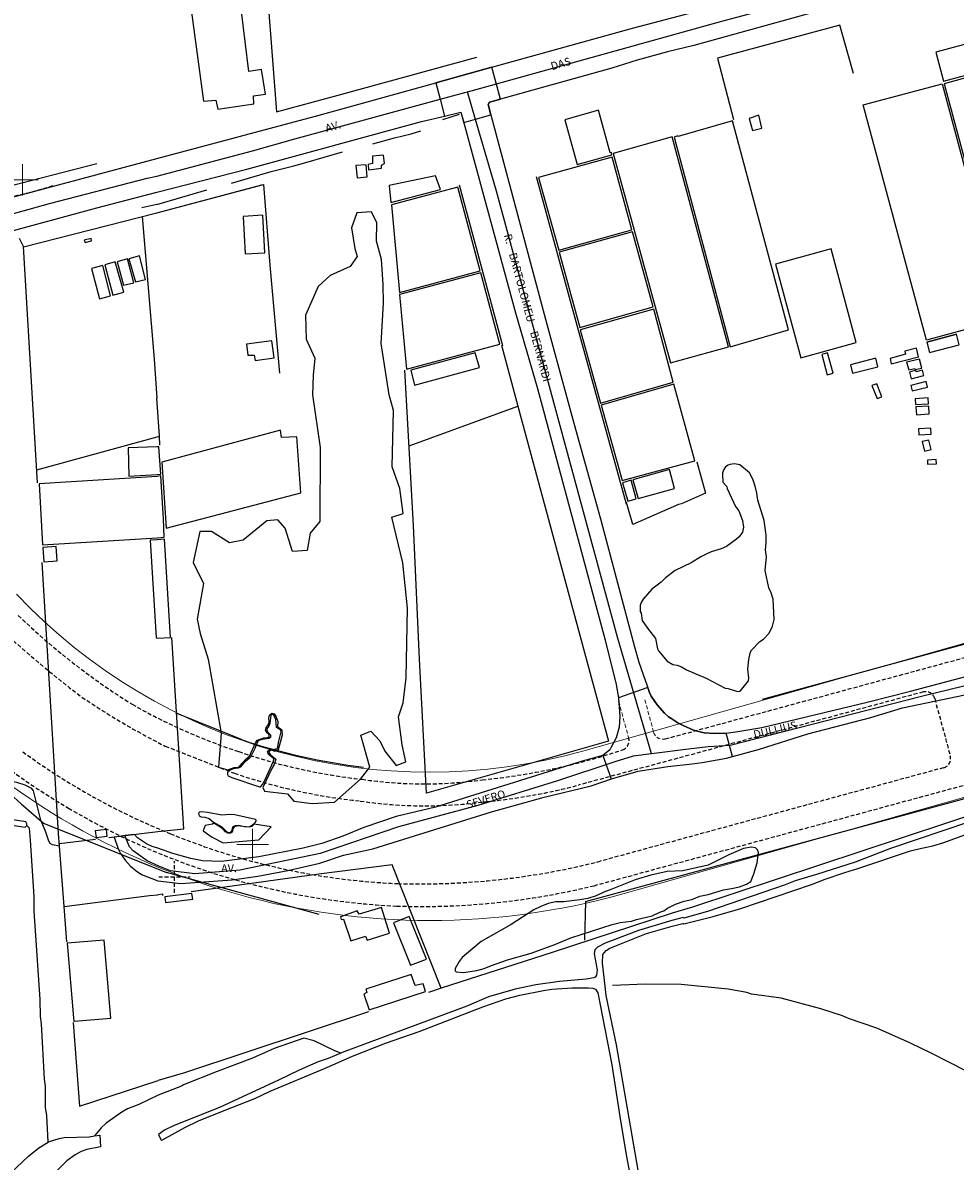
# Model space of a CAD drawing. Units: millimetres. Extents: x 180563 to 185526, y 1679818 to 1682911.
# Drawn here: x 183552 to 183848, y 1681010 to 1681371 of the extents above; entities that cross this region are included whole.
import ezdxf
from ezdxf.enums import TextEntityAlignment as Align

# ---------------------------------------------------------------- set-up
doc = ezdxf.new("R2010")
doc.units = ezdxf.units.MM
doc.header["$LTSCALE"] = 5
doc.header["$PDMODE"] = 2
doc.header["$PDSIZE"] = 5
doc.linetypes.add('DASHED2', pattern=[0.375, 0.25, -0.125])
for name, color, linetype in [('pontos_coord', 7, 'Continuous'), ('T-DIVIS-EXIS', 7, 'Continuous'), ('T-MFIO-EXI', 7, 'DASHED2'), ('V-BANHADO', 102, 'Continuous'), ('V-CANAL', 181, 'Continuous'), ('V-EDIFICACAO', 11, 'Continuous'), ('V-LAGOA', 150, 'Continuous'), ('V-LOTE', 1, 'Continuous'), ('V-NOME_DOS_LOGRADOUROS', 41, 'Continuous'), ('V-QUADRA', 240, 'Continuous'), ('V-TESTADA', 191, 'Continuous'), ('V-VALETA', 173, 'Continuous')]:
    doc.layers.add(name, color=color, linetype=linetype)
doc.layers.add('Traçado_Viário', color=7, linetype='Continuous', lineweight=60)
doc.layers.add('V-CRUZAMENTO', color=1, linetype='Continuous', plot=False)
doc.layers.add('V-EIXO_DE_LOGRADOURO', color=3, linetype='Continuous', plot=False)
doc.styles.get("Standard").update_dxf_attribs({"font": 'ARIAL.TTF'})

msp = doc.modelspace()

# ---------------------------------------------------------------- linework, layer by layer
at = {"layer": 'pontos_coord', "lineweight": 0}
for p in [(183551.78, 1681321.069), (183624.78, 1681110.299)]:
    msp.add_point(p, dxfattribs=at)
at = {"layer": 'T-DIVIS-EXIS'}
for p, q in [((184070.32638, 1681233.79282), (183786.37464, 1681156.24592)), ((183730.33131, 1681092.26707), (184020.81471, 1681171.15715)), ((183621.21866, 1681143.55725), (183600.56928, 1681151.96269)), ((183558.50097, 1681117.07565), (183597.43398, 1681101.39708)), ((183645.84125, 1681088.09602), (183597.43398, 1681101.39708)), ((183730.33131, 1681092.26707), (183730.02779, 1681080.00338))]:
    msp.add_line(p, q, dxfattribs=at)
for centre, radius, start, end in [((184071.94637, 1681715.77105), 788.7093, 222.09965033, 229.38337681), ((183681.89911, 1681322.94978), 189.3774, 251.3116247, 263.3404315)]:
    msp.add_arc(centre, radius, start, end, dxfattribs=at)
at = {"layer": 'T-MFIO-EXI'}
for p, q in [((183755.62484, 1681143.78123), (184071.79993, 1681229.69412)), ((183733.0392, 1681097.23371), (184020.00915, 1681175.18607)), ((183837.40394, 1681158.6592), (183728.34485, 1681129.18613)), ((183841.08249, 1681156.54658), (183846.01197, 1681138.32649)), ((183597.04929, 1681141.48055), (183619.03539, 1681132.86718)), ((183843.90419, 1681134.64837), (183734.97652, 1681104.99107))]:
    msp.add_line(p, q, dxfattribs=at)
at = {"layer": 'T-MFIO-EXI', "lineweight": 0}
for p, q in [((183740.85205, 1681155.75566), (183744.04334, 1681143.94692)), ((183749.15583, 1681156.20354), (183751.94208, 1681145.89359))]:
    msp.add_line(p, q, dxfattribs=at)
at = {"layer": 'T-MFIO-EXI'}
for centre, radius, start, end in [((183530.98768, 1681407.21922), 93.04328, 269.8459438, 289.1628313), ((183772.78431, 1681425.01659), 335.66421, 219.5270012, 232.9784551), ((183702.74946, 1681341.2696), 219.70564, 226.1188016, 238.0927752), ((183838.1866, 1681155.76309), 3, 15.1390458, 105.1228528), ((183705.26276, 1681355.30054), 239.64379, 235.8325983, 243.1562046), ((183677.95338, 1681314.47334), 183.98123, 240.2378756, 251.7574911), ((183675.82616, 1681309.02716), 216.83311, 227.5400412, 239.6954849), ((183741.14724, 1681143.16425), 3, 288.491544, 15.1228528), ((183678.91833, 1681313.50267), 215.27024, 233.8390498, 248.1298057), ((183679.15324, 1681310.32284), 180.43142, 250.9830219, 263.7423317), ((183677.37267, 1681333.85986), 204.07712, 275.6823166, 288.491544), ((183843.11609, 1681137.543), 3, 285.2305159, 15.1390458), ((183678.18765, 1681306.19892), 183.14716, 251.1569649, 263.9500765), ((183679.16532, 1681264.0892), 134.56941, 261.5910532, 277.8646379), ((183681.18151, 1681306.90068), 183.86637, 275.4458462, 284.863005), ((183681.19954, 1681316.0367), 225.59891, 239.4155674, 254.0971255), ((183679.48932, 1681263.97382), 141.41116, 261.6218308, 277.7796823), ((183679.67187, 1681310.26629), 212.55601, 247.6163271, 267.6057116), ((183677.7622, 1681328.70128), 230.91066, 268.2702525, 284.3459966), ((183681.19904, 1681318.03626), 227.52248, 254.2352214, 267.2857499), ((183678.34924, 1681320.47801), 229.84562, 268.0241921, 283.7651153)]:
    msp.add_arc(centre, radius, start, end, dxfattribs=at)
at = {"layer": 'T-MFIO-EXI', "lineweight": 0}
msp.add_arc((183754.83819, 1681146.67626), 3, 195.1228528, 285.2016899, dxfattribs=at)
at = {"layer": 'T-MFIO-EXI'}
msp.add_point((183600, 1681100), dxfattribs=at)
at = {"layer": 'Traçado_Viário', "lineweight": 0}
for p, q in [((183862.5, 1681177.5), (183729.82124, 1681139.99308)), ((183742.60632, 1681094.76527), (183875.285, 1681132.272))]:
    msp.add_line(p, q, dxfattribs=at)
for centre, radius, start, end in [((183680.85598, 1681313.2051), 180, 223.3171611, 285.7850522), ((183680.85594, 1681313.20494), 227, 223.3172488, 285.7849859)]:
    msp.add_arc(centre, radius, start, end, dxfattribs=at)
at = {"layer": 'V-BANHADO'}
for points in [[(183607.17, 1681181.72), (183608.12, 1681177.25), (183610.7, 1681169.03), (183614.77, 1681145.63), (183613.96, 1681134.78), (183616.97, 1681134.02), (183618.91, 1681134.67), (183620.2, 1681134.67), (183622.88, 1681137.6), (183623.77, 1681138.34), (183625.8, 1681142.74), (183626.34, 1681143.37), (183628.35, 1681144.09), (183629.61, 1681144.21), (183630.02, 1681144.57), (183630.05, 1681145.06), (183629.37, 1681145.68), (183628.83, 1681146.51), (183629.03, 1681147.36), (183629.64, 1681148.02), (183629.98, 1681149.04), (183629.92, 1681150.35), (183630.15, 1681151.34), (183630.9, 1681151.96), (183631.65, 1681151.68), (183632.13, 1681150.96), (183632.77, 1681149.28), (183632.67, 1681147.74), (183634.03, 1681146.65), (183634.13, 1681144.94), (183632.88, 1681140.29), (183631.93, 1681139.8), (183630.77, 1681140.22), (183630.13, 1681140.03), (183629.93, 1681139.43), (183630.43, 1681138.74), (183632.1, 1681137.36), (183631.62, 1681135.65), (183630.84, 1681134.4), (183628.03, 1681128.37), (183628.5, 1681127.19), (183635.83, 1681126.33), (183637.84, 1681124.08), (183643.68, 1681123.29), (183650.73, 1681123.68), (183659.01, 1681131.05), (183661.99, 1681134.86), (183659.14, 1681144.92), (183662.26, 1681146.23), (183665.11, 1681143.21), (183666.74, 1681139.92), (183670.27, 1681135.32), (183673.39, 1681136.5), (183672.16, 1681141.89), (183671.08, 1681150.83), (183672.57, 1681155.17), (183673.52, 1681163.19), (183673.93, 1681185.21), (183672.43, 1681199.67), (183668.9, 1681214.07), (183672.57, 1681215.25), (183672.57, 1681215.25), (183671.48, 1681223.14), (183669.04, 1681230.11), (183669.45, 1681247.93), (183668.09, 1681252.92), (183668.09, 1681252.92), (183665.51, 1681269.22), (183666.32, 1681281.98), (183666.19, 1681287.89), (183665.65, 1681295.84), (183664.02, 1681301.63), (183664.16, 1681307.41), (183662.53, 1681310.96), (183657.78, 1681310.57), (183656.15, 1681305.84), (183657.24, 1681299.26), (183657.91, 1681296.76), (183655.74, 1681293.61), (183649.37, 1681290.72), (183645.57, 1681287.3), (183641.5, 1681278.16), (183641.77, 1681270.54), (183644.48, 1681264.49), (183643.94, 1681259.1), (183643.8, 1681252.92), (183646.24, 1681236.16), (183646.1, 1681212.69), (183642.98, 1681209.01), (183642.03, 1681203.48), (183637.42, 1681203.22), (183635.12, 1681210.58), (183632.81, 1681213.21), (183629.28, 1681212.95), (183621.82, 1681206.84), (183617.48, 1681205.92), (183611.78, 1681209.6), (183607.99, 1681209.6), (183605.95, 1681199.74), (183609.21, 1681193.03), (183607.17, 1681181.72)], [(183756.26, 1681168.42), (183758, 1681167.36), (183759.44, 1681167.19), (183760.79, 1681166.63), (183760.79, 1681166.63), (183762.39, 1681165.73), (183768.61, 1681163.09), (183774.63, 1681159.84), (183775.57, 1681159.81), (183778.23, 1681158.89), (183779.08, 1681158.78), (183779.45, 1681159), (183781.99, 1681162.2), (183782.18, 1681163.2), (183781.84, 1681165.95), (183782.13, 1681168.93), (183782.51, 1681170.93), (183782.85, 1681171.78), (183785.57, 1681174.63), (183786.74, 1681175.43), (183788.58, 1681177.28), (183789.67, 1681179.49), (183790.13, 1681181.67), (183789.88, 1681188.06), (183789.26, 1681190.09), (183788.51, 1681191.72), (183787.36, 1681197.14), (183787.68, 1681201.55), (183787.46, 1681203.7), (183787.64, 1681206.05), (183787.61, 1681208.44), (183786.96, 1681213.07), (183785, 1681219.49), (183784.69, 1681221.76), (183784.15, 1681223.98), (183783.4, 1681226.19), (183782.38, 1681228.2), (183779.25, 1681230.68), (183777.57, 1681230.97), (183776.07, 1681230.78), (183775.53, 1681230.57), (183774.71, 1681230.02), (183774.17, 1681229.19), (183773.8, 1681228.15), (183773.79, 1681227.59), (183773.92, 1681225.19), (183775.1, 1681223.82), (183775.26, 1681223.16), (183777.9, 1681217.44), (183778.97, 1681216.13), (183780.1, 1681213.09), (183780.42, 1681210.96), (183780.07, 1681209.33), (183779.83, 1681208.88), (183779.08, 1681207.88), (183778.27, 1681207.15), (183775, 1681204.85), (183773.35, 1681204.05), (183770.16, 1681203.06), (183768.55, 1681202.32), (183766.94, 1681201.55), (183763.79, 1681199.61), (183758.79, 1681197.15), (183755.72, 1681194.87), (183754.32, 1681193.54), (183751.42, 1681191.24), (183748.65, 1681188.12), (183747.97, 1681187.05), (183747.68, 1681186.05), (183747.63, 1681184.17), (183747.99, 1681183.62), (183748.35, 1681181.29), (183749.95, 1681178.94), (183752.55, 1681175.64), (183753.17, 1681172.38), (183753.46, 1681171.72), (183756.26, 1681168.42)], [(183611.93, 1681112.57), (183615.48, 1681110.85), (183626.76, 1681111.74), (183630.7, 1681115.94), (183625.31, 1681116.75), (183624.5, 1681116.02), (183623.67, 1681115.74), (183619.87, 1681116.2), (183618.97, 1681115.86), (183618.52, 1681115.26), (183618.33, 1681114.16), (183617.78, 1681113.9), (183616.93, 1681113.92), (183616.15, 1681114.29), (183615.51, 1681115), (183614.09, 1681116.09), (183612.44, 1681117.01), (183612.01, 1681116.76), (183612.01, 1681116.76), (183609.69, 1681116.31), (183609.15, 1681114.66), (183611.93, 1681112.57)], [(183706.73, 1681084.97), (183697.21, 1681079.56), (183692.57, 1681075.62), (183691.25, 1681074.48), (183690.24, 1681073.23), (183688.99, 1681070.92), (183689.02, 1681070.2), (183689.34, 1681069.89), (183691.51, 1681069.65), (183691.51, 1681069.65), (183695.84, 1681070.31), (183698.18, 1681070.92), (183700.55, 1681071.97), (183705.55, 1681073.71), (183713.15, 1681075.85), (183720.62, 1681078.56), (183725.69, 1681080.73), (183738.78, 1681084.94), (183741.31, 1681085.56), (183744.97, 1681085.97), (183746.49, 1681086.54), (183751.49, 1681087.71), (183753.91, 1681088.81), (183755.19, 1681089.22), (183756.3, 1681090.13), (183758.87, 1681091.36), (183761.6, 1681092.31), (183764.02, 1681092.81), (183766.59, 1681093.95), (183769.21, 1681094.4), (183774.06, 1681095.97), (183776.64, 1681096.3), (183779.2, 1681096.91), (183781.35, 1681097.7), (183782.76, 1681098.53), (183783.68, 1681100.99), (183784.76, 1681104.5), (183785.22, 1681107.74), (183784.91, 1681108.58), (183784.21, 1681109.25), (183782.83, 1681109.45), (183780.4, 1681109.07), (183775.76, 1681107.01), (183769.24, 1681103.73), (183761.21, 1681101.95), (183756.2, 1681101.78), (183751.05, 1681100.6), (183746.07, 1681099.1), (183738.66, 1681096.1), (183736.12, 1681095.23), (183733.69, 1681094.04), (183731.12, 1681093.2), (183728.54, 1681092.71), (183723.46, 1681092.16), (183720.95, 1681092.06), (183718.48, 1681091.6), (183716.21, 1681090.68), (183713.98, 1681089.54), (183706.73, 1681084.97)]]:
    msp.add_lwpolyline(points, close=True, dxfattribs=at)
at = {"layer": 'V-CANAL'}
for points in [[(183286.67, 1681152.83), (183311.97, 1681149.55), (183331.33, 1681146.66), (183348.02, 1681144.47), (183362.72, 1681142.35), (183368.3, 1681141.72), (183468.97, 1681127.55), (183509.05, 1681122.05), (183514.77, 1681121.11), (183516.59, 1681120.97), (183545.65, 1681116.81), (183552.66, 1681115.78), (183553.14, 1681116.28), (183553.17, 1681116.32), (183553.21, 1681116.8), (183552.86, 1681117.48), (183538.37, 1681119.66), (183394.57, 1681140.12), (183308.48, 1681152.12), (183285.74, 1681155.36)], [(183852.08, 1681117.45), (183827.06, 1681108.98), (183815.8, 1681104.68), (183803.55, 1681100.75), (183796.85, 1681098.81), (183793.6, 1681097.54), (183769.05, 1681089.02), (183761.55, 1681086.97), (183761.31, 1681087.12), (183757.69, 1681086.18), (183747.12, 1681082.98), (183736.56, 1681079.03), (183734.18, 1681077.74), (183733.45, 1681076.99), (183733.14, 1681076.32), (183733.11, 1681075.65), (183734.04, 1681070.54), (183733.8, 1681068.82), (183733.35, 1681068.2), (183732.96, 1681067.97), (183730.56, 1681067.56), (183722.04, 1681066.86), (183714.54, 1681065.82), (183708.06, 1681064.38), (183699.54, 1681061.94), (183692.75, 1681059.05), (183653.21, 1681044.33), (183652.74, 1681044.13), (183648.71, 1681042.44), (183645.61, 1681041.33), (183639.49, 1681038.74), (183633.01, 1681035.55), (183614.27, 1681026.91), (183599.95, 1681021.19), (183596.88, 1681019.67), (183594.92, 1681018.37), (183595.74, 1681016.54), (183596.25, 1681016.62), (183603.33, 1681020.52), (183607.67, 1681022.66), (183615.71, 1681025.98), (183625.51, 1681029.74), (183630.36, 1681032.04), (183647.56, 1681039.26), (183656.4, 1681043.14), (183666.93, 1681047.34), (183677.56, 1681050.94), (183697.79, 1681058.86), (183705.08, 1681061.35), (183709.47, 1681062.56), (183716.97, 1681064.03), (183719.68, 1681064.38), (183726.16, 1681064.88), (183731.33, 1681064.86), (183732.7, 1681064.73), (183733.53, 1681064.46), (183734.25, 1681063.27), (183738.7, 1681040.45), (183741.18, 1681024.08), (183743.28, 1681011.87), (183747.68, 1680988.42)], [(183748.65, 1680997.78), (183740.2, 1681046.77), (183736.84, 1681062.44), (183736.53, 1681065.38), (183735.76, 1681072.65), (183735.82, 1681075.36), (183736.86, 1681076.7), (183738.09, 1681077.45), (183749.72, 1681082.12), (183757.78, 1681084.36), (183761.2, 1681085.2), (183761.43, 1681085.24), (183761.55, 1681085.09), (183770.77, 1681087.45), (183779.64, 1681089.96), (183801.98, 1681097.59), (183806.33, 1681099.28), (183812.54, 1681101.43), (183816.66, 1681102.67), (183833.4, 1681108.28), (183836.41, 1681109.06), (183840.5, 1681109.87), (183843.91, 1681110.91), (183850.58, 1681113.38)], [(183540.52, 1680999.06), (183553.69, 1681011.48), (183556.97, 1681014.08), (183559.96, 1681015.9), (183560.07, 1681015.97), (183563.48, 1681017.11), (183565.06, 1681017.4), (183572.93, 1681017.6), (183574.68, 1681017.87), (183576.32, 1681018.12), (183576.52, 1681014.41), (183572.21, 1681013.6), (183570.46, 1681012.97), (183568.47, 1681011.91), (183565.9, 1681009.98), (183548.19, 1680992.36)]]:
    msp.add_lwpolyline(points, dxfattribs=at)
at = {"layer": 'V-CRUZAMENTO'}
for points in [[(183691.70611, 1681339.29414), (183695.4404, 1681340.31191), (183695.4404, 1681340.31191), (183700.35, 1681341.65), (183700.35, 1681341.65), (183699.46, 1681344.99), (183699.9, 1681345.69), (183703.42889, 1681346.67334), (183703.42889, 1681346.67334), (183700.62122, 1681356.79094), (183700.62122, 1681356.79094), (183698.78, 1681356.28), (183698.78, 1681356.28), (183682.87, 1681351.86), (183682.87, 1681351.86), (183684.25, 1681346.62), (183684.25, 1681346.62), (183685.66, 1681341.31), (183685.66, 1681341.31), (183690.82, 1681342.54), (183691.70611, 1681339.29414)], [(183757.66, 1681150.11), (183756.66, 1681150.79), (183755.42, 1681151.95), (183753.03, 1681154.57), (183751.18, 1681157.36), (183750.61, 1681158.53), (183750.08816, 1681160.03579), (183740.78, 1681156.81), (183741.19, 1681150.81), (183741.02, 1681147.5), (183740.05, 1681144.11), (183739.96, 1681143.94), (183738.51, 1681141.17), (183738.08, 1681140.34), (183735.86, 1681138.51), (183738.47106, 1681131.08617), (183738.88, 1681131.23), (183740.77, 1681131.78), (183747.03, 1681133.6), (183756.49, 1681135.06), (183764.13, 1681135.91), (183767.36, 1681136.27), (183775.09, 1681137.7), (183776.95304, 1681138.20097), (183774.95, 1681145.65), (183771.27, 1681145.51), (183768, 1681145.71), (183764.57, 1681146.58), (183761.26, 1681148.08), (183760.3, 1681148.51), (183759.93, 1681148.68)]]:
    msp.add_lwpolyline(points, close=True, dxfattribs=at)
at = {"layer": 'V-EDIFICACAO'}
for points in [[(183604, 1681384.54), (183609.21, 1681346), (183613.11, 1681346.33), (183613.75, 1681343.49), (183625.15, 1681345.13), (183625.06, 1681347.76), (183628.82138, 1681348.27205), (183628.82138, 1681348.27205), (183627.55, 1681356.02), (183623.61944, 1681355.46253), (183623.61944, 1681355.46253), (183621.21, 1681374.44), (183624.99, 1681375.13), (183624.2, 1681381.2), (183620.74, 1681380.9), (183619.82, 1681386.92), (183604, 1681384.54)], [(183841.42, 1681361.55), (183843.87, 1681352.41), (183868.74, 1681359.06), (183866.31, 1681368.22), (183841.42, 1681361.55)], [(183868.76, 1681358.37), (183868.76, 1681358.37), (183844.07, 1681351.55), (183844.07, 1681351.55), (183864.03, 1681277.19), (183888.98, 1681284.01), (183868.76, 1681358.37)], [(183863.44, 1681277.02), (183838.43, 1681270.22), (183818.37, 1681344.83), (183843.43, 1681351.52), (183863.44, 1681277.02)], [(183723.8, 1681340.1), (183727.73, 1681325.92), (183738.7, 1681329), (183738.53, 1681329.71), (183738.12927, 1681329.64647), (183734.47, 1681343.14), (183723.8, 1681340.1)], [(183782.2, 1681340.54), (183782.2, 1681340.54), (183783.26, 1681336.77), (183786.25, 1681337.47), (183785.29, 1681341.55), (183782.2, 1681340.54)], [(183759.71669, 1681334.86302), (183759.52157, 1681335.00925), (183758.4, 1681334.63), (183776.17, 1681268.16), (183794.74, 1681273.48), (183794.74, 1681273.48), (183776.96, 1681339.81), (183759.71669, 1681334.86302)], [(183739.10486, 1681329.40276), (183739.10486, 1681329.40276), (183757.28, 1681263.05), (183757.28, 1681263.05), (183775.63, 1681268.11), (183775.63, 1681268.11), (183757.83625, 1681334.76439), (183757.83625, 1681334.76439), (183739.10486, 1681329.40276)], [(183662.79, 1681328.56), (183662.78, 1681326.28), (183661.38, 1681325.99), (183661.57, 1681324.21), (183665.64, 1681324.79), (183665.6, 1681325.75), (183666.58, 1681326.21), (183666.26, 1681328.89), (183662.79, 1681328.56)], [(183715.44, 1681321.86), (183721.83, 1681298.73), (183745.08, 1681305.27), (183738.82, 1681328.24), (183715.44, 1681321.86)], [(183657.49, 1681325.58), (183657.95, 1681321.68), (183661.12, 1681322.06), (183660.74, 1681325.89), (183657.49, 1681325.58)], [(183668.05, 1681319.33), (183668.64, 1681313.86), (183684.32, 1681318.01), (183682.82, 1681322.34), (183668.05, 1681319.33)], [(183668.82, 1681313.18), (183671.31, 1681285.39), (183696.95, 1681292.26), (183689.87, 1681318.75), (183668.82, 1681313.18)], [(183621.79, 1681309.49), (183622.39, 1681297.66), (183628.65, 1681297.98), (183628.05, 1681309.83), (183621.79, 1681309.49)], [(183571.39, 1681301.91), (183571.64, 1681301.16), (183573.74, 1681301.72), (183573.54, 1681302.49), (183571.39, 1681301.91)], [(183721.98, 1681298.11), (183728.51, 1681274.22), (183751.78, 1681280.84), (183745.27, 1681304.57), (183721.98, 1681298.11)], [(183790.63, 1681294.31), (183798.62, 1681264.59), (183816.16, 1681269.52), (183808.23, 1681299.16), (183790.63, 1681294.31)], [(183581.23, 1681295.04), (183577.88, 1681294.17), (183580.41, 1681284.54), (183583.9, 1681285.43), (183581.23, 1681295.04)], [(183581.81, 1681295.06), (183583.88, 1681287.7), (183587.1, 1681288.45), (183585.09, 1681296), (183581.81, 1681295.06)], [(183585.58, 1681296.07), (183587.65, 1681288.73), (183590.84, 1681289.43), (183588.86, 1681296.93), (183585.58, 1681296.07)], [(183573.69, 1681292.97), (183576.2067, 1681283.29666), (183576.2067, 1681283.29666), (183579.69, 1681284.25), (183577.29, 1681293.91), (183573.69, 1681292.97)], [(183671.31, 1681284.68), (183673.57, 1681261.01), (183703.21, 1681268.99), (183697.15, 1681291.63), (183671.31, 1681284.68)], [(183728.65, 1681273.56), (183735.07, 1681250.29), (183758.16, 1681256.89), (183752.03, 1681280.09), (183728.65, 1681273.56)], [(183622.87, 1681268.92), (183623.28, 1681265.49), (183625.29, 1681265.47), (183625.58, 1681263.79), (183631.63, 1681264.65), (183630.91, 1681270), (183622.87, 1681268.92)], [(183838.62, 1681269.63), (183847.94, 1681272.12), (183847.94, 1681272.12), (183847.94, 1681272.12), (183838.62, 1681269.63), (183838.62, 1681269.63), (183839.42, 1681266.37), (183839.42, 1681266.37), (183839.42, 1681266.37), (183848.83, 1681268.8), (183847.94, 1681272.12)], [(183674.91, 1681260.67), (183676.16, 1681255.97), (183696.71, 1681261.55), (183695.34, 1681266.18), (183674.91, 1681260.67)], [(183807.11, 1681266.24), (183805.27, 1681265.68), (183806.98, 1681259.29), (183808.9, 1681259.8), (183807.11, 1681266.24)], [(183831.58589, 1681266.78054), (183831.85, 1681265.83), (183826.91, 1681264.45), (183827.29, 1681262.74), (183835.93, 1681264.97), (183835.29, 1681267.74), (183831.58589, 1681266.78054)], [(183814.4, 1681262.44), (183815, 1681259.78), (183823.04, 1681261.78), (183822.35, 1681264.54), (183814.4, 1681262.44)], [(183832.14, 1681263.23), (183832.85, 1681260.79), (183834.77, 1681261.26), (183834.90209, 1681260.88551), (183836.95, 1681261.37), (183836.21, 1681264.26), (183832.14, 1681263.23)], [(183835.18, 1681260.17), (183835.04843, 1681260.69054), (183833.06, 1681260.1), (183833.57, 1681257.93), (183837.62, 1681258.98), (183837.2, 1681260.68), (183835.18, 1681260.17)], [(183735.26, 1681249.67), (183741.94, 1681225.69), (183765.02, 1681232), (183758.39, 1681256.24), (183735.26, 1681249.67)], [(183822.72, 1681256.41), (183821.17, 1681255.83), (183822.86, 1681251.69), (183824.32, 1681252.27), (183822.72, 1681256.41)], [(183833.55, 1681255.83), (183833.93, 1681254.18), (183838.79, 1681255.33), (183838.35, 1681257.13), (183833.55, 1681255.83)], [(183834.91, 1681251.64), (183834.99, 1681249.85), (183839.05, 1681250.01), (183838.96, 1681251.92), (183834.91, 1681251.64)], [(183835.04, 1681249.09), (183835.25, 1681246.58), (183839.28, 1681246.85), (183839.16, 1681249.33), (183835.04, 1681249.09)], [(183596.03, 1681231.58), (183597.38, 1681210.59), (183640.02, 1681221.86), (183638.76, 1681239.59), (183633.92, 1681239.41), (183633.63, 1681241.66), (183596.03, 1681231.58)], [(183835.9, 1681242.07), (183835.99, 1681240.26), (183839.99, 1681240.45), (183839.83, 1681242.36), (183835.9, 1681242.07)], [(183837.06, 1681238.12), (183837.83, 1681235.04), (183839.92, 1681235.55), (183839.25, 1681238.53), (183837.06, 1681238.12)], [(183594.52, 1681236.39), (183585.31, 1681236.05), (183585.56, 1681227.06), (183594.53, 1681227.61), (183595.64, 1681227.74), (183595.03, 1681236.43)], [(183838.76, 1681232.18), (183838.83, 1681230.88), (183841.61, 1681230.98), (183841.54, 1681232.39), (183838.76, 1681232.18)], [(183594.54, 1681227.03), (183557.06, 1681224.66), (183558.13, 1681205.29), (183594.55, 1681207.6), (183596.75, 1681207.81), (183596.56, 1681213.58), (183595.69, 1681227.17)], [(183744.8142, 1681225.87451), (183742.06, 1681225.03), (183743.73, 1681219.21), (183746.42, 1681219.91), (183744.8142, 1681225.87451), (183744.8142, 1681225.87451)], [(183745.38, 1681225.95), (183747, 1681220.07), (183758.51, 1681223.17), (183756.94, 1681229.21), (183745.38, 1681225.95)], [(183558.22, 1681204.51), (183558.6, 1681199.9), (183562.81, 1681200.24), (183562.49, 1681204.75), (183558.22, 1681204.51)], [(183594.6, 1681175.77), (183598.78, 1681175.98), (183596.8, 1681207.12), (183594.56, 1681206.91), (183592.33, 1681206.83), (183594.23, 1681175.8)], [(183574.9, 1681114.64), (183575.18, 1681112.53), (183578.65, 1681112.92), (183578.41, 1681115.08), (183574.9, 1681114.64)], [(183596.9, 1681093.72), (183597.12, 1681091.85), (183605.78, 1681092.96), (183605.54, 1681094.77), (183596.9, 1681093.72)], [(183658.54, 1681088.18), (183657.97, 1681089.22), (183652.64, 1681087.39), (183652.89, 1681086.55), (183653.65, 1681086.6), (183655.96, 1681079.72), (183660.56, 1681081.18), (183661.1, 1681079.97), (183668.23, 1681082.22), (183665.61, 1681090.33), (183658.54, 1681088.18)], [(183674.46, 1681087.46), (183669.43, 1681085.48), (183674.85, 1681072.03), (183679.88, 1681073.96), (183674.46, 1681087.46)], [(183568.28, 1681054.31), (183579.81, 1681055.26), (183577.71, 1681079.94), (183566.02, 1681079), (183567.98, 1681055.36), (183568.09, 1681054.3), (183568.28, 1681054.31)], [(183660.72, 1681064.39), (183660.95, 1681063.33), (183660.04, 1681062.85), (183661.73, 1681057.86), (183679.6, 1681063.69), (183678.85, 1681066.11), (183676.32, 1681065.53), (183675.1, 1681069.05), (183660.72, 1681064.39)]]:
    msp.add_lwpolyline(points, close=True, dxfattribs=at)
at = {"layer": 'V-EIXO_DE_LOGRADOURO'}
for points in [[(183700.19, 1681351.01), (183773.56, 1681371.42), (183800.94, 1681378.84), (183869.46, 1681398.32), (183924.22, 1681413.56), (183951.67, 1681420.78), (183979.19, 1681427.8), (183979.82, 1681427.97)], [(183684.25, 1681346.62), (183692.08, 1681348.75), (183692.92, 1681348.98)], [(183692.92, 1681348.98), (183700.19, 1681351.01)], [(183695.46, 1681340.24), (183692.92, 1681348.98)], [(183594.41, 1681322.22), (183624.77, 1681330.27), (183638.19, 1681334.11), (183684.25, 1681346.62)], [(183749.27, 1681146.03), (183740.45, 1681176.06), (183702.07, 1681317.46), (183695.46, 1681340.24)], [(183500.86, 1681297.61), (183529.47, 1681304.98), (183560.39, 1681313.58), (183591.31, 1681321.62), (183594.41, 1681322.22)], [(183980.67, 1681195.1), (183976.83, 1681195.51), (183969.65, 1681194.72), (183961.65, 1681193.21), (183955.41, 1681190.84), (183946.73, 1681186.77), (183924.62, 1681179.87), (183902.92, 1681174.55), (183881.09, 1681168.05), (183836.87, 1681157.28), (183776.24, 1681141.71), (183769.19, 1681141.31), (183763.03, 1681140.54)], [(183751.31, 1681139.08), (183749.27, 1681146.03)], [(183763.03, 1681140.54), (183751.31, 1681139.08)], [(183739.64, 1681136.46), (183721.46, 1681130.53), (183696.24, 1681122.71), (183671.02, 1681115.94), (183646.2, 1681107.46), (183620.7, 1681102.14), (183606.46, 1681101.02), (183598.72, 1681101.99), (183594.99, 1681103.39)], [(183751.31, 1681139.08), (183745.46, 1681138.35), (183739.64, 1681136.46)], [(183594.99, 1681103.39), (183591.33, 1681105.09), (183586.87, 1681108.24), (183585.69, 1681109.53), (183584.23, 1681113.11)]]:
    msp.add_lwpolyline(points, dxfattribs=at)
at = {"layer": 'V-LAGOA'}
for points in [[(183626.97, 1681128.57), (183627.25, 1681128.55), (183628.03, 1681129.38), (183628.8, 1681130.87), (183628.8, 1681130.87), (183631.43, 1681136.67), (183631.48, 1681137.27), (183631.28, 1681137.71), (183629.78, 1681138.83), (183629.54, 1681139.78), (183630.2, 1681140.51), (183630.67, 1681140.61), (183631.4, 1681140.41), (183632.53, 1681140.69), (183632.82, 1681141.19), (183632.98, 1681142.59), (183633.82, 1681146.02), (183633.69, 1681146.6), (183632.37, 1681147.43), (183632.19, 1681149.94), (183631.54, 1681151.28), (183631.2, 1681151.56), (183630.87, 1681151.56), (183630.58, 1681151.31), (183630.28, 1681148.67), (183629.91, 1681147.83), (183629.27, 1681146.99), (183629.29, 1681146.39), (183629.48, 1681145.99), (183630.45, 1681145.1), (183630.4, 1681144.28), (183629.93, 1681143.96), (183627.78, 1681143.58), (183626.73, 1681143.23), (183626.29, 1681142.88), (183625.45, 1681140.78), (183624.07, 1681138.03), (183623.7, 1681137.58), (183621.95, 1681136.19), (183620.8, 1681134.77), (183620.23, 1681134.45), (183618.6, 1681134.27), (183617.11, 1681133.66), (183616.85, 1681133.22), (183616.83, 1681132.49), (183617.06, 1681132.12), (183618.16, 1681131.57), (183626.97, 1681128.57)], [(183615.04, 1681115.85), (183616.63, 1681114.29), (183617.28, 1681114.07), (183617.68, 1681114.12), (183618.14, 1681114.65), (183618.14, 1681114.65), (183618.66, 1681115.99), (183619.3, 1681116.35), (183620.4, 1681116.4), (183622.22, 1681116), (183623.66, 1681115.92), (183624.6, 1681116.38), (183625.54, 1681117.26), (183625.89, 1681117.66), (183625.93, 1681118.05), (183625.93, 1681118.05), (183625.67, 1681118.27), (183619.19, 1681119.71), (183617.53, 1681119.78), (183615.04, 1681119.55), (183610.46, 1681120.4), (183608.69, 1681120.65), (183607.91, 1681120.57), (183607.59, 1681120.23), (183607.69, 1681119.8), (183607.86, 1681119.39), (183608.43, 1681119.02), (183609.68, 1681118.95), (183611.04, 1681118.53), (183612.36, 1681117.39), (183615.04, 1681115.85)]]:
    msp.add_lwpolyline(points, close=True, dxfattribs=at)
at = {"layer": 'V-LOTE'}
for points in [[(183629.6, 1681378.29), (183632.39, 1681342.69)], [(183810.95, 1681370.12), (183772.21, 1681359.68)], [(183815.29, 1681354.78), (183810.95, 1681370.12)], [(183632.39, 1681342.69), (183651.86, 1681347.88), (183695.83, 1681359.97)], [(183772.21, 1681359.68), (183777.27, 1681340.19)], [(183544.08, 1681318.2), (183575.37, 1681326.3)], [(183594.39, 1681310.65), (183628.18, 1681319.6), (183630.24, 1681293.99), (183633.34, 1681259.77)], [(183552.09, 1681299.88), (183594.39, 1681310.65)], [(183589.78, 1681309.46), (183593.6, 1681264.25), (183594.44, 1681251.8)], [(183556.58, 1681224.95), (183552.08, 1681299.97), (183550.89, 1681302.45)], [(183703.67, 1681268.63), (183708.9, 1681249.26)], [(183679.94, 1681126.62), (183677.71, 1681169.03), (183675.76, 1681211.48), (183673.09, 1681260.67)], [(183595.23, 1681239.76), (183594.44, 1681251.8)], [(183674.44, 1681236.75), (183708.9, 1681249.26)], [(183708.9, 1681249.26), (183737.58, 1681143.11)], [(183556.38, 1681229.15), (183594.52, 1681239.58)], [(183594.52, 1681239.58), (183595.23, 1681239.76)], [(183595.41, 1681236.94), (183595.23, 1681239.76)], [(183765.63, 1681231.7), (183768.34, 1681221.75), (183760.74, 1681218.33)], [(183745.34, 1681211.73), (183743.36, 1681218.8)], [(183760.74, 1681218.33), (183759.87, 1681218.17), (183745.34, 1681211.73)], [(183563.5, 1681109.77), (183563.19, 1681113.73), (183558.07, 1681199.77)], [(183594.7, 1681114.44), (183602.97, 1681115.27), (183599.2, 1681175.93)], [(183737.58, 1681143.11), (183679.94, 1681126.62)], [(183871.65, 1681125.94), (183764.22, 1681090.46), (183757.81, 1681088.56), (183719.81, 1681076.09)], [(183579.16, 1681112.51), (183594.7, 1681114.44)], [(183563.44, 1681110.56), (183574.99, 1681111.99)], [(183564.98, 1681090.6), (183563.5, 1681109.77)], [(183669.05, 1681103.82), (183645.81, 1681100.86), (183605.28, 1681095.31)], [(183684.61, 1681064.74), (183669.05, 1681103.82)], [(183564.98, 1681090.6), (183592.07, 1681094.13), (183594.73, 1681094.34)], [(183596.33, 1681094.15), (183596.31, 1681094.54), (183594.73, 1681094.34)], [(183565.85, 1681079.4), (183564.98, 1681090.6)], [(183719.81, 1681076.09), (183684.61, 1681064.74)], [(183684.61, 1681064.74), (183680.5, 1681063.41)], [(183661.56, 1681057.25), (183603.22, 1681037.93), (183594.82, 1681035.5)], [(183567.88, 1681053.86), (183569.84, 1681027.28), (183594.82, 1681035.5)]]:
    msp.add_lwpolyline(points, dxfattribs=at)
at = {"layer": 'V-QUADRA'}
for p, q in [((183745.23, 1681369.17), (183770.56, 1681375.88)), ((183698.78, 1681356.28), (183745.23, 1681369.17)), ((183682.87, 1681351.86), (183698.78, 1681356.28)), ((183645.88, 1681341.59), (183682.87, 1681351.86)), ((183594.38, 1681327.86), (183645.88, 1681341.59)), ((183678.31, 1681339.55), (183685.66, 1681341.31)), ((183685.66, 1681341.31), (183690.82, 1681342.54)), ((183690.82, 1681342.54), (183691.74, 1681339.17)), ((183622.94, 1681324.43), (183678.31, 1681339.55)), ((183691.74, 1681339.17), (183708.18, 1681278.85)), ((183499.4, 1681302.42), (183594.38, 1681327.86)), ((183594.4, 1681317.12), (183622.94, 1681324.43)), ((183575.4, 1681312.16), (183594.4, 1681317.12)), ((183502.42, 1681292.49), (183575.4, 1681312.16)), ((183708.18, 1681278.85), (183715.07, 1681254.87)), ((183715.07, 1681254.87), (183736.59, 1681175.1)), ((183736.59, 1681175.1), (183740.06, 1681161)), ((183740.06, 1681161), (183740.78, 1681156.81)), ((183830.9, 1681153.61), (183856.46, 1681158.97)), ((183740.78, 1681156.81), (183741.19, 1681150.81)), ((183820.8, 1681150.57), (183830.9, 1681153.61)), ((183741.19, 1681150.81), (183741.02, 1681147.5)), ((183800.84, 1681145.36), (183820.8, 1681150.57)), ((183741.02, 1681147.5), (183740.05, 1681144.11)), ((183739.96, 1681143.94), (183738.51, 1681141.17)), ((183740.05, 1681144.11), (183739.96, 1681143.94)), ((183785.54, 1681140.51), (183800.84, 1681145.36)), ((183738.08, 1681140.34), (183735.86, 1681138.51)), ((183738.51, 1681141.17), (183738.08, 1681140.34)), ((183775.09, 1681137.7), (183785.54, 1681140.51)), ((183729.26, 1681136.7), (183682.82, 1681122.17)), ((183735.86, 1681138.51), (183729.26, 1681136.7)), ((183756.49, 1681135.06), (183764.13, 1681135.91)), ((183764.13, 1681135.91), (183767.36, 1681136.27)), ((183767.36, 1681136.27), (183775.09, 1681137.7)), ((183740.77, 1681131.78), (183747.03, 1681133.6)), ((183747.03, 1681133.6), (183756.49, 1681135.06)), ((183717.24, 1681125.28), (183732.17, 1681128.87)), ((183732.17, 1681128.87), (183738.88, 1681131.23)), ((183738.88, 1681131.23), (183740.77, 1681131.78)), ((183700.54, 1681120.67), (183717.24, 1681125.28)), ((183682.82, 1681122.17), (183670.35, 1681119.16)), ((183670.35, 1681119.16), (183660, 1681115.71)), ((183662.92, 1681108.95), (183700.54, 1681120.67)), ((183660, 1681115.71), (183653.41, 1681112.89)), ((183583.06, 1681112.98), (183580.85, 1681112.66)), ((183580.85, 1681112.66), (183582.14, 1681108.97)), ((183584.23, 1681113.11), (183583.06, 1681112.98)), ((183587.29, 1681113.45), (183584.23, 1681113.11)), ((183588.31, 1681112.39), (183587.29, 1681113.45)), ((183591.12, 1681110.51), (183588.31, 1681112.39)), ((183592.89, 1681109.68), (183591.12, 1681110.51)), ((183646.72, 1681110.66), (183640.79, 1681109.14)), ((183653.41, 1681112.89), (183646.72, 1681110.66)), ((183582.14, 1681108.97), (183582.9, 1681107.44)), ((183582.9, 1681107.44), (183584.33, 1681105.29)), ((183594.72, 1681109.13), (183592.89, 1681109.68)), ((183599.52, 1681107.42), (183594.72, 1681109.13)), ((183605.15, 1681105.84), (183599.52, 1681107.42)), ((183640.79, 1681109.14), (183626.73, 1681106.4)), ((183646.11, 1681104.39), (183653.65, 1681106.95)), ((183653.65, 1681106.95), (183662.92, 1681108.95)), ((183584.33, 1681105.29), (183586.03, 1681103.41)), ((183586.03, 1681103.41), (183587.81, 1681101.92)), ((183608.86, 1681105.15), (183605.15, 1681105.84)), ((183614.82, 1681104.9), (183608.86, 1681105.15)), ((183626.73, 1681106.4), (183614.82, 1681104.9)), ((183635.96, 1681102.02), (183646.11, 1681104.39)), ((183587.81, 1681101.92), (183589.58, 1681100.76)), ((183589.58, 1681100.76), (183594.75, 1681098.76)), ((183618.29, 1681099.13), (183626.39, 1681100.25)), ((183626.39, 1681100.25), (183635.96, 1681102.02)), ((183594.75, 1681098.76), (183602.05, 1681097.91)), ((183602.05, 1681097.91), (183618.29, 1681099.13))]:
    msp.add_line(p, q, dxfattribs=at)
msp.add_lwpolyline([(183817.47, 1681378.34), (183764.69, 1681363.65), (183756.39, 1681361.65), (183746.7, 1681359.06), (183738.64, 1681356.49), (183738.64, 1681356.49), (183701.48, 1681346.13), (183701.48, 1681346.13), (183699.9, 1681345.69), (183699.46, 1681344.99), (183700.35, 1681341.65), (183700.35, 1681341.65), (183718.1, 1681275.31), (183726.65, 1681243.91), (183735.13, 1681213.55), (183745.85, 1681172.99), (183747.29, 1681168.11), (183750.61, 1681158.53), (183751.18, 1681157.36), (183753.03, 1681154.57), (183755.42, 1681151.95), (183756.66, 1681150.79), (183757.66, 1681150.11), (183759.93, 1681148.68), (183760.3, 1681148.51), (183760.3, 1681148.51), (183761.26, 1681148.08), (183761.26, 1681148.08), (183764.57, 1681146.58), (183768, 1681145.71), (183771.27, 1681145.51), (183774.95, 1681145.65), (183778.67, 1681146.09), (183786.21, 1681147.38), (183820.07, 1681155.49), (183820.07, 1681155.49), (183833.38, 1681158.97), (183833.38, 1681158.97), (183856.15, 1681164.98)], dxfattribs=at)
at = {"layer": 'V-TESTADA'}
for points in [[(183810.95, 1681370.12), (183772.21, 1681359.68)], [(183632.39, 1681342.69), (183651.86, 1681347.88), (183695.83, 1681359.97)], [(183544.08, 1681318.2), (183575.37, 1681326.3)], [(183743.38, 1681218.24), (183728.02, 1681273.67), (183714.82, 1681322.03)], [(183594.39, 1681310.65), (183628.15, 1681319.59)], [(183690.27, 1681319.48), (183704, 1681268.58)], [(183552.09, 1681299.88), (183594.39, 1681310.65)], [(183703.67, 1681268.63), (183708.9, 1681249.26)], [(183708.9, 1681249.26), (183737.58, 1681143.11)], [(183745.34, 1681211.73), (183743.36, 1681218.8)], [(183737.58, 1681143.11), (183679.94, 1681126.62)], [(183871.65, 1681125.94), (183764.22, 1681090.46), (183757.81, 1681088.56), (183719.81, 1681076.09)], [(183669.05, 1681103.82), (183645.81, 1681100.86), (183605.28, 1681095.31)], [(183719.81, 1681076.09), (183684.61, 1681064.74)], [(183684.61, 1681064.74), (183680.5, 1681063.41)]]:
    msp.add_lwpolyline(points, dxfattribs=at)
at = {"layer": 'V-VALETA'}
for points in [[(183685.13, 1681340.25), (183690.35, 1681341.92)], [(183662.88, 1681332.47), (183669.72, 1681334.41), (183675.1, 1681335.64), (183678.11, 1681336.65)], [(183641.68, 1681326.6), (183653.28, 1681329.92)], [(183618.13, 1681320.07), (183630.67, 1681323.72), (183637.87, 1681325.48), (183641.68, 1681326.6)], [(183594.41, 1681313.21), (183610.23, 1681317.88)], [(183594.41, 1681313.21), (183589.64, 1681312.24)], [(183563.5, 1681109.77), (183561.33, 1681110.15), (183560.59, 1681110.65), (183560.11, 1681111.35), (183559.06, 1681114.57), (183557.63, 1681117.99), (183555.34, 1681127.29), (183554.8, 1681128.06), (183552.65, 1681129.16), (183550.06, 1681129.97), (183534.14, 1681132.46)], [(183557.79, 1681053.37), (183557.57, 1681055.71), (183557.45, 1681061.14), (183555.54, 1681089.1), (183555.48, 1681093.85), (183554.32, 1681111.72), (183554.01, 1681115.51), (183553.14, 1681116.28)], [(183811.81, 1681055.98), (183804.98, 1681058.14), (183792.41, 1681061.52), (183783.01, 1681062.87), (183781.54, 1681063.41), (183775.53, 1681064.4), (183760.69, 1681065.9), (183749.39, 1681066), (183738.87569, 1681065.56399)], [(183559.96, 1681015.9), (183559.49, 1681024.51), (183559.14, 1681026.78), (183559.07, 1681033.62), (183558.82, 1681035.9), (183557.79, 1681053.37)], [(183839.99, 1681044.16), (183833.39, 1681047.33), (183822.67, 1681052), (183813.71, 1681055.12), (183811.81, 1681055.98)], [(183652.74, 1681044.13), (183650.88, 1681044.85), (183644.34, 1681048.01), (183641.03, 1681048.89), (183631.61, 1681045.62), (183624.76, 1681042.51), (183613.55, 1681038.31), (183602.9, 1681034.05), (183602.26, 1681033.67), (183594.83, 1681030.8)], [(183851.2, 1681038.42), (183839.99, 1681044.16)], [(183594.83, 1681030.8), (183588.69, 1681027.84), (183585.1, 1681026.48), (183583.34, 1681025.46), (183578.31, 1681021.87), (183576.77, 1681020.42), (183574.68, 1681017.87)]]:
    msp.add_lwpolyline(points, dxfattribs=at)

# ---------------------------------------------------------------- texts
at = {"layer": 'V-NOME_DOS_LOGRADOUROS'}
for s, height, rotation, p in [('DAS', 2.50002, 16, (183719.93, 1681355.07)), ('AV.', 2.50002, 16, (183648.42, 1681335.4)), ('R.    BARTOLOMEU    BERNARDI', 2.50002, 285.0786672, (183703.66388, 1681303.33032)), ('DULLIUS', 2.49978, 13, (183784.09, 1681143.12)), ('SEVERO', 2.50002, 17, (183693.24, 1681120.87))]:
    msp.add_text(s, height=height, rotation=rotation, dxfattribs=at).set_placement(p, align=Align.BOTTOM_LEFT)
msp.add_text('AV.', height=2.50002, dxfattribs=at).set_placement((183614.8, 1681100.75), align=Align.BOTTOM_LEFT)

doc.saveas('drawing.dxf')
